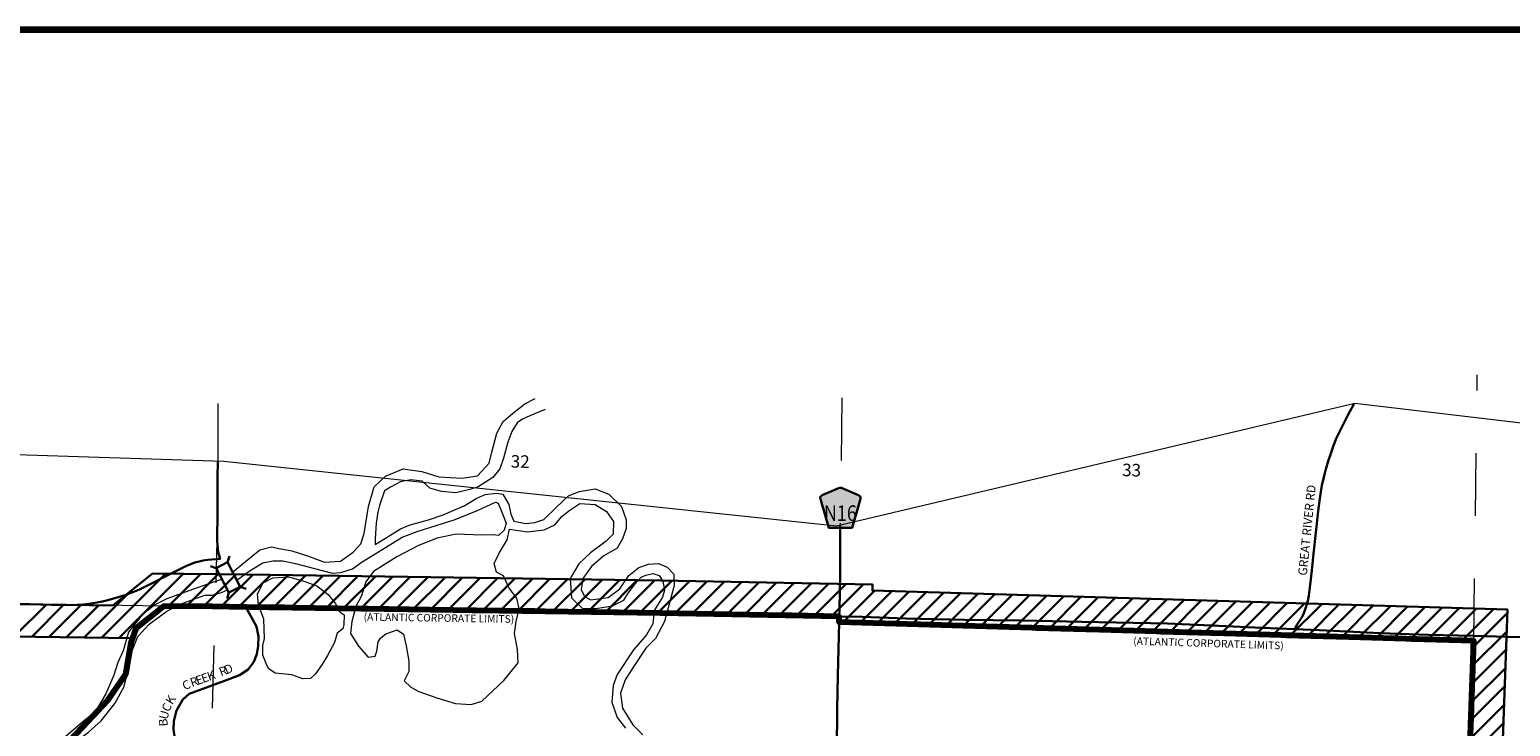
# Model space of a CAD drawing. Extents: x 107.61 to 114.81, y 94.74 to 99.54.
# Drawn here: x 110.04 to 112.4, y 98.33 to 99.44 of the extents above; entities that cross this region are included whole.
import ezdxf
from ezdxf.enums import TextEntityAlignment as Align

# ---------------------------------------------------------------- set-up
doc = ezdxf.new("R2010")
doc.units = ezdxf.units.MI
doc.header["$MEASUREMENT"] = 0
doc.linetypes.add('DASHED', pattern=[0.187, 0.125, -0.062])
doc.linetypes.add('DOT', pattern=[0.025, 0.005, -0.02])
for name, color, linetype, lineweight in [('tdCiCityStreetCL', 7, 'Continuous', 30), ('tdCiCityStreetTxt', 7, 'Continuous', 0), ('tdCiCorpBndry', 7, 'Continuous', 80), ('tdCiCorpBndryPart', 40, 'DASHED', 80), ('tdCiCorpBndryTxt', 7, 'Continuous', 0), ('tdCiHydroRiver', 162, 'Continuous', 13), ('tdCiMapFrame', 7, 'Continuous', 0), ('tdCiMapPltShpe', 31, 'Continuous', 13), ('tdCiSecCL', 241, 'Continuous', 30), ('tdCiSecText', 241, 'Continuous', 0), ('tdCiSectLine', 7, 'DOT', 13), ('tdCiSectNmbr', 7, 'Continuous', 0), ('tdCiShieldSecRte', 7, 'Continuous', 0), ('tdCiStrucDataSec', 7, 'Continuous', 0), ('tdCiUABCrssHtch', 40, 'Continuous', 30), ('tdCiUABndry', 3, 'Continuous', 30)]:
    doc.layers.add(name, color=color, linetype=linetype, lineweight=lineweight)
doc.styles.add('Style-GEOMETRICFUTURA_211_L_L', font='GEOMETRICFUTURA_211_L_L.shx')
doc.styles.add('Style-GEOMETRICFUTURA_211_MI_L', font='GEOMETRICFUTURA_211_MI_L.shx')
doc.styles.add('Style-Trebuchet MS', font='trebuc.ttf')

# ---------------------------------------------------------------- blocks, each defined once
blk = doc.blocks.new('FR2335')
at = {"layer": 'tdCiMapFrame', "color": 40, "linetype": 'Continuous', "lineweight": 200, "ltscale": 0.05}
blk.add_lwpolyline([(0, 4.6), (0, 0), (-7, 0), (-7, 4.6), (0, 4.6)], dxfattribs=at)
blk = doc.blocks.new('BRIGE1_4')
at = {"layer": 'tdCiStrucDataSec', "color": 7, "linetype": 'Continuous', "lineweight": 30, "ltscale": 0.05}
for p, q in [((-0.0227, 0.0092), (-0.0298, 0.0163)), ((-0.0227, 0.0092), (0.0214, 0.0092)), ((-0.0227, -0.0108), (-0.0227, 0.0092)), ((0.0214, 0.0092), (0.0285, 0.0162)), ((0.0214, 0.0092), (0.0214, -0.0109)), ((-0.0227, -0.0108), (-0.0298, -0.0178)), ((0.0214, -0.0109), (-0.0227, -0.0108)), ((0.0214, -0.0109), (0.0285, -0.0179))]:
    blk.add_line(p, q, dxfattribs=at)
blk.add_point((0.0214, 0.0092), dxfattribs=at)
blk = doc.blocks.new('SHIELD_CO_RTE_3')
at = {"layer": 'tdCiShieldSecRte', "linetype": 'Continuous', "lineweight": 30, "ltscale": 0.05}
blk.add_hatch(color=151, dxfattribs=at).paths.add_polyline_path([(-0.0187, -0.0319), (-0.0314, 0.0121), (-0.032, 0.0142), (-0.0321, 0.0151), (-0.0321, 0.0163), (-0.0315, 0.0179), (-0.0303, 0.0192), (-0.0289, 0.0203), (-0.0028, 0.0316), (-0.0016, 0.0318), (0, 0.0319), (0.0016, 0.0318), (0.0028, 0.0316), (0.0289, 0.0203), (0.0303, 0.0192), (0.0315, 0.0179), (0.0321, 0.0163), (0.0321, 0.0151), (0.032, 0.0142), (0.0187, -0.0319), (0, -0.0319)])
at = {"layer": 'tdCiShieldSecRte', "color": 7, "linetype": 'Continuous', "lineweight": 30, "ltscale": 0.05}
blk.add_lwpolyline([(0, -0.0319), (-0.0187, -0.0319), (-0.0314, 0.0121), (-0.032, 0.0142), (-0.0321, 0.0151), (-0.0321, 0.0163), (-0.0315, 0.0179), (-0.0303, 0.0192), (-0.0289, 0.0203), (-0.0028, 0.0316), (-0.0016, 0.0318), (0, 0.0319), (0.0016, 0.0318), (0.0028, 0.0316), (0.0289, 0.0203), (0.0303, 0.0192), (0.0315, 0.0179), (0.0321, 0.0163), (0.0321, 0.0151), (0.032, 0.0142), (0.0187, -0.0319), (0, -0.0319)], close=True, dxfattribs=at)
at = {"layer": 'tdCiShieldSecRte', "color": 7, "linetype": 'Continuous', "lineweight": 0, "insert": (0, -0.0209), "char_height": 0.024928, "attachment_point": 8, "line_spacing_factor": 0.6, "style": 'Style-Trebuchet MS'}
blk.add_mtext('\\H1x;\\W0.84375;\\T1.010;N16', dxfattribs=at)

msp = doc.modelspace()

# ---------------------------------------------------------------- linework, layer by layer
at = {"layer": 'tdCiCityStreetCL', "color": 7, "linetype": 'Continuous', "lineweight": 30, "ltscale": 0.05}
for points in [[(110.3794, 98.2055), (110.3699, 98.2143), (110.346, 98.2217), (110.3211, 98.2323), (110.3048, 98.2424), (110.2905, 98.2572), (110.2769, 98.2809), (110.2708, 98.305), (110.2683, 98.3226), (110.269, 98.3361), (110.2732, 98.3529), (110.2833, 98.3704), (110.2932, 98.3798), (110.3149, 98.3874), (110.3499, 98.4005), (110.3736, 98.4094), (110.3877, 98.4187), (110.3965, 98.4308), (110.4012, 98.4431), (110.4034, 98.4565), (110.4042, 98.471), (110.4007, 98.4873), (110.3891, 98.5087), (110.3837, 98.5183)], [(111.321, 97.9578), (111.3222, 98.0189), (111.3241, 98.0817), (111.3246, 98.101), (111.3252, 98.1207), (111.3272, 98.2381), (111.3277, 98.2891), (111.3286, 98.3555), (111.3292, 98.4085), (111.3314, 98.4941)]]:
    msp.add_lwpolyline(points, dxfattribs=at)
at = {"layer": 'tdCiCorpBndry', "color": 7, "linetype": 'Continuous', "lineweight": 80, "ltscale": 0.05}
msp.add_lwpolyline([(112.423, 97.6334), (112.3164, 97.6561), (112.3453, 98.4641), (111.3314, 98.4941), (111.3316, 98.5032), (111.0454, 98.5085), (110.3846, 98.5183), (110.3302, 98.5191), (110.2529, 98.5199), (110.2088, 98.4846), (110.2002, 98.4606), (110.1918, 98.4108), (110.1627, 98.369), (110.1307, 98.335), (110.0672, 98.2672), (110.0521, 98.2365), (110.0511, 98.1687), (110.0527, 98.0808), (110.0495, 98.0429), (110.031, 97.9828)], dxfattribs=at)
at = {"layer": 'tdCiCorpBndryPart', "lineweight": 80, "ltscale": 0.05}
msp.add_lwpolyline([(112.423, 97.6334), (112.3164, 97.6561), (112.3453, 98.4641), (111.3314, 98.4941), (111.3316, 98.5032), (111.0454, 98.5085), (110.3846, 98.5183), (110.3302, 98.5191), (110.2529, 98.5199), (110.2088, 98.4846), (110.2002, 98.4606), (110.1918, 98.4108), (110.1627, 98.369), (110.1307, 98.335), (110.0672, 98.2672), (110.0521, 98.2365), (110.0511, 98.1687), (110.0527, 98.0808), (110.0495, 98.0429), (110.031, 97.9828)], dxfattribs=at)
at = {"layer": 'tdCiHydroRiver', "color": 141, "linetype": 'Continuous', "lineweight": 13, "ltscale": 0.05}
for points in [[(110.3624, 98.5742), (110.3831, 98.5909), (110.4062, 98.6095), (110.425, 98.6147), (110.4371, 98.6119), (110.4572, 98.6081), (110.4825, 98.6001), (110.5096, 98.5897), (110.5351, 98.5917), (110.555, 98.6058), (110.5673, 98.619), (110.5728, 98.636), (110.5797, 98.6788), (110.5886, 98.7102), (110.607, 98.7274), (110.6352, 98.7389), (110.6651, 98.7349), (110.6921, 98.7263), (110.7295, 98.724), (110.7536, 98.728), (110.7726, 98.7481), (110.7766, 98.7654), (110.7847, 98.7959), (110.795, 98.8148), (110.81, 98.8275), (110.8295, 98.843), (110.8462, 98.8511)], [(110.8617, 98.8338), (110.8373, 98.8237), (110.8258, 98.8183), (110.8172, 98.8125), (110.8086, 98.7987), (110.8022, 98.7818), (110.7953, 98.7562), (110.7893, 98.7389), (110.7784, 98.7254), (110.7551, 98.7105), (110.7416, 98.7062), (110.7191, 98.7007), (110.6961, 98.703), (110.6777, 98.7082), (110.6654, 98.7191), (110.6476, 98.7217), (110.6309, 98.7185), (110.6148, 98.7096), (110.6053, 98.7041), (110.5975, 98.6806), (110.5947, 98.6696), (110.5918, 98.6524), (110.5906, 98.6271), (110.5903, 98.618), (110.607, 98.6282), (110.6306, 98.643), (110.6461, 98.6495), (110.6754, 98.6576), (110.699, 98.6656), (110.7151, 98.6725), (110.7324, 98.68), (110.7519, 98.6918), (110.7662, 98.698), (110.7837, 98.7003), (110.7945, 98.6985), (110.8037, 98.6819), (110.8073, 98.6665), (110.8117, 98.6556), (110.8313, 98.6518), (110.8454, 98.6533), (110.86, 98.6583), (110.8796, 98.6773), (110.8994, 98.6959), (110.9161, 98.7028), (110.942, 98.7072), (110.9638, 98.6985), (110.9839, 98.679), (110.9911, 98.6577), (110.9911, 98.6439), (110.9854, 98.6272), (110.9767, 98.6123), (110.9555, 98.5999), (110.9359, 98.583), (110.9221, 98.564), (110.9192, 98.5464), (110.925, 98.5352), (110.9351, 98.5298), (110.9624, 98.5335), (110.9811, 98.5476), (110.9957, 98.5689), (111.0118, 98.5815), (111.0271, 98.5867), (111.0429, 98.5876), (111.0567, 98.5821), (111.0673, 98.5709), (111.0682, 98.5528), (111.0526, 98.4953), (111.038, 98.4682), (111.023, 98.4524), (111.0018, 98.4214), (110.9897, 98.4018), (110.9825, 98.3808), (110.9854, 98.3567), (111.0018, 98.3302), (111.0181, 98.3141)], [(110.3695, 98.5605), (110.3718, 98.5627), (110.3908, 98.5768), (110.4107, 98.5891), (110.4268, 98.5923), (110.4429, 98.592), (110.463, 98.588), (110.4935, 98.5797), (110.5222, 98.5725), (110.5357, 98.5736), (110.5541, 98.5794), (110.5694, 98.5903), (110.6139, 98.6176), (110.6335, 98.6297), (110.6573, 98.6389), (110.7181, 98.6579), (110.7549, 98.6729), (110.7824, 98.6856), (110.7867, 98.684), (110.7936, 98.6671), (110.7994, 98.6521), (110.7962, 98.6412), (110.7873, 98.6328), (110.7789, 98.6334), (110.7603, 98.6331), (110.72, 98.6346), (110.6892, 98.6282), (110.6596, 98.6167), (110.6251, 98.5983), (110.588, 98.5748), (110.5757, 98.5584), (110.5685, 98.536), (110.5596, 98.5193), (110.553, 98.4954), (110.5512, 98.4762), (110.5636, 98.4557), (110.5791, 98.4382), (110.5903, 98.4396), (110.5929, 98.4477), (110.5952, 98.4626), (110.599, 98.4687), (110.6073, 98.4753), (110.6254, 98.4819), (110.6358, 98.4747), (110.6401, 98.4563), (110.6441, 98.4316), (110.6441, 98.4155), (110.6366, 98.4005), (110.6476, 98.3902), (110.6602, 98.3833), (110.689, 98.3735), (110.7189, 98.3643), (110.7436, 98.3626), (110.7608, 98.3678), (110.7959, 98.4011), (110.8189, 98.4293), (110.8178, 98.4506), (110.8132, 98.4759), (110.8155, 98.4954), (110.8206, 98.5155), (110.8169, 98.5325), (110.8045, 98.5486), (110.7953, 98.5682), (110.7841, 98.5742), (110.7807, 98.5877), (110.789, 98.6052), (110.8014, 98.6257), (110.8048, 98.6426), (110.8339, 98.6386), (110.8603, 98.6418), (110.8776, 98.6498), (110.8888, 98.6627), (110.8997, 98.6719), (110.9175, 98.6834), (110.9417, 98.6823), (110.9601, 98.6711), (110.9713, 98.6547), (110.9704, 98.6346), (110.9592, 98.6236), (110.9345, 98.6047), (110.9155, 98.5871), (110.9017, 98.5641), (110.904, 98.5328), (110.9215, 98.5161), (110.9431, 98.5158), (110.9696, 98.5204), (110.9877, 98.5291), (110.9934, 98.5391), (111.0055, 98.5555), (111.0153, 98.5659), (111.0225, 98.5693), (111.034, 98.5716), (111.0443, 98.5684), (111.0501, 98.5595), (111.0524, 98.5454), (111.0492, 98.5339), (111.036, 98.5127), (111.0337, 98.4914), (111.0236, 98.4741), (111.0032, 98.4497), (110.9767, 98.4106), (110.9707, 98.3931), (110.9684, 98.3666), (110.977, 98.3419), (110.9905, 98.3249)], [(110.3459, 98.5627), (110.3, 98.5469), (110.2574, 98.5314), (110.2382, 98.5216), (110.218, 98.5058), (110.1965, 98.4782), (110.1878, 98.4486), (110.1795, 98.4296), (110.1729, 98.4095), (110.16, 98.3798), (110.1433, 98.3508), (110.1196, 98.3317), (110.0967, 98.3121), (110.0891, 98.3071)], [(110.4112, 98.4414), (110.4108, 98.4566), (110.4137, 98.4681), (110.4128, 98.4989), (110.4042, 98.5219), (110.4027, 98.5394), (110.4114, 98.5572), (110.4269, 98.565), (110.4525, 98.5664), (110.4766, 98.5598), (110.497, 98.5523), (110.5154, 98.5383), (110.5264, 98.5245), (110.5344, 98.5101), (110.541, 98.5061), (110.5405, 98.49), (110.5387, 98.4836), (110.5298, 98.4764), (110.5255, 98.4615), (110.5143, 98.4411), (110.5054, 98.4258), (110.495, 98.4115), (110.4873, 98.404), (110.4746, 98.4034), (110.4574, 98.41), (110.4306, 98.4129), (110.4206, 98.4195), (110.4173, 98.4255), (110.4112, 98.4414)], [(110.1048, 98.2974), (110.1324, 98.3185), (110.1525, 98.3366), (110.1746, 98.3643), (110.189, 98.3902), (110.1963, 98.4191), (110.2028, 98.4498), (110.2113, 98.4711), (110.2295, 98.4908), (110.2574, 98.5115), (110.2833, 98.5243), (110.3181, 98.5375), (110.33, 98.5374), (110.3447, 98.5417), (110.3546, 98.5457)]]:
    msp.add_lwpolyline(points, dxfattribs=at)
at = {"layer": 'tdCiMapPltShpe', "color": 162, "linetype": 'Continuous', "lineweight": 13, "ltscale": 0.05}
msp.add_lwpolyline([(113.2289, 98.7165), (112.1552, 98.8436), (111.3272, 98.6474), (110.3486, 98.7507), (109.1378, 98.7896), (108.3974, 98.0806), (108.2816, 97.6002), (108.0407, 95.6262), (108.1061, 95.4699), (108.9297, 95.6697), (109.3283, 95.5942), (109.7733, 95.4578), (111.8115, 95.4279), (112.274, 95.591), (112.912, 96.8324), (113.3371, 97.5068), (113.2289, 98.7165)], close=True, dxfattribs=at)
at = {"layer": 'tdCiSecCL', "color": 241, "linetype": 'Continuous', "lineweight": 30, "ltscale": 0.05}
for points in [[(112.0592, 98.4829), (112.0627, 98.49), (112.071, 98.5025), (112.0739, 98.5087), (112.0769, 98.5173), (112.0801, 98.5281), (112.0816, 98.5365), (112.0838, 98.5535), (112.0868, 98.5767), (112.0892, 98.6031), (112.0969, 98.6712), (112.0993, 98.6919), (112.1027, 98.7123), (112.1056, 98.7258), (112.1088, 98.7385), (112.1125, 98.7512), (112.1167, 98.7637), (112.1212, 98.7761), (112.1262, 98.7883), (112.1316, 98.8004), (112.1375, 98.8122), (112.1437, 98.8238), (112.1541, 98.8433)], [(110.0211, 98.5232), (110.0904, 98.5212), (110.1136, 98.5217), (110.1233, 98.5224), (110.1329, 98.5235), (110.1425, 98.5249), (110.152, 98.5267), (110.1615, 98.5288), (110.1708, 98.5313), (110.1928, 98.5377), (110.2137, 98.5463), (110.2308, 98.5547), (110.2613, 98.57), (110.2761, 98.5779), (110.2892, 98.5843), (110.2957, 98.5869), (110.3023, 98.5892), (110.309, 98.591), (110.3158, 98.5926), (110.3227, 98.5937), (110.3296, 98.5944), (110.3426, 98.5951), (110.3396, 98.6062), (110.3381, 98.6234), (110.3386, 98.6715), (110.3388, 98.7253), (110.3389, 98.751)], [(111.3315, 98.5031), (111.3319, 98.5138), (111.3329, 98.572), (111.3331, 98.6488)], [(111.3314, 98.4941), (111.3315, 98.5031)], [(111.3315, 98.5031), (111.3684, 98.5025), (111.4382, 98.4998), (111.5319, 98.4978), (111.6236, 98.497), (111.719, 98.4946), (111.8559, 98.4921), (112.0073, 98.485), (112.0592, 98.4829)], [(112.0592, 98.4829), (112.0986, 98.4813), (112.1531, 98.4786), (112.1957, 98.4766), (112.2732, 98.4739), (112.3444, 98.4722), (112.3992, 98.4709), (112.4815, 98.4692)]]:
    msp.add_lwpolyline(points, dxfattribs=at)
at = {"layer": 'tdCiSectLine', "color": 7, "linetype": 'DOT', "lineweight": 13, "ltscale": 0.05}
for points in [[(112.3453, 98.4641), (112.3508, 98.889)], [(111.3359, 98.8524), (111.3331, 98.6488)], [(110.3391, 98.8434), (110.3389, 98.751)], [(110.2884, 96.5589), (110.3077, 97.5572), (110.3381, 98.6234)], [(110.2529, 98.5199), (110.1136, 98.5217)]]:
    msp.add_lwpolyline(points, dxfattribs=at)
at = {"layer": 'tdCiUABCrssHtch', "color": 40, "linetype": 'Continuous', "lineweight": 30, "ltscale": 0.05}
for p, q in [((110.1534, 98.4693), (110.2559, 98.5718)), ((110.1813, 98.4689), (110.2839, 98.5715)), ((110.2605, 98.5198), (110.3118, 98.5712)), ((110.2883, 98.5194), (110.3398, 98.5708)), ((110.3162, 98.519), (110.3677, 98.5705)), ((110.3441, 98.5186), (110.3957, 98.5701)), ((110.372, 98.5182), (110.4235, 98.5697)), ((110.3999, 98.5178), (110.4514, 98.5693)), ((110.4278, 98.5174), (110.4793, 98.5689)), ((110.4557, 98.517), (110.5072, 98.5685)), ((110.4835, 98.5166), (110.535, 98.5681)), ((110.5114, 98.5162), (110.5629, 98.5677)), ((110.5393, 98.5158), (110.5908, 98.5672)), ((110.5672, 98.5154), (110.6186, 98.5668)), ((110.5951, 98.515), (110.6465, 98.5664)), ((110.623, 98.5146), (110.6744, 98.566)), ((110.6508, 98.5142), (110.7023, 98.5656)), ((110.6787, 98.5138), (110.7301, 98.5652)), ((110.7066, 98.5134), (110.758, 98.5648)), ((110.7345, 98.513), (110.7859, 98.5643)), ((110.7624, 98.5126), (110.8137, 98.5639)), ((110.7903, 98.5122), (110.8416, 98.5635)), ((110.8181, 98.5118), (110.8695, 98.5631)), ((110.846, 98.5114), (110.8974, 98.5627)), ((110.8739, 98.511), (110.9252, 98.5623)), ((110.1255, 98.4697), (110.2, 98.5442)), ((110.9018, 98.5106), (110.9531, 98.5619)), ((110.9297, 98.5102), (110.981, 98.5615)), ((110.9576, 98.5098), (111.0088, 98.561)), ((110.9855, 98.5094), (111.0367, 98.5606)), ((111.0133, 98.509), (111.0645, 98.5601)), ((111.0412, 98.5086), (111.0923, 98.5596)), ((111.069, 98.5081), (111.12, 98.5591)), ((111.0968, 98.5075), (111.1478, 98.5586)), ((111.1245, 98.507), (111.1756, 98.5581)), ((111.1523, 98.5065), (111.2033, 98.5576)), ((111.1801, 98.506), (111.2311, 98.557)), ((111.2078, 98.5055), (111.2589, 98.5565)), ((111.2356, 98.5049), (111.2866, 98.556)), ((111.2634, 98.5044), (111.3144, 98.5555)), ((111.2911, 98.5039), (111.3422, 98.555)), ((111.3189, 98.5034), (111.3699, 98.5545)), ((111.3377, 98.4939), (111.3882, 98.5444)), ((111.3651, 98.4931), (111.4156, 98.5436)), ((111.3926, 98.4923), (111.4431, 98.5428)), ((111.4201, 98.4914), (111.4706, 98.5419)), ((111.4475, 98.4906), (111.498, 98.5411)), ((111.475, 98.4898), (111.5255, 98.5403)), ((111.5025, 98.489), (111.553, 98.5395)), ((111.53, 98.4882), (111.5804, 98.5387)), ((110.0139, 98.4712), (110.0652, 98.5225)), ((110.0418, 98.4708), (110.0931, 98.5221)), ((110.0697, 98.4705), (110.121, 98.5217)), ((110.0976, 98.4701), (110.1489, 98.5213)), ((111.5574, 98.4874), (111.6079, 98.5379)), ((111.5849, 98.4866), (111.6354, 98.537)), ((111.6124, 98.4858), (111.6628, 98.5362)), ((111.6398, 98.4849), (111.6903, 98.5354)), ((111.6673, 98.4841), (111.7178, 98.5346)), ((111.6948, 98.4833), (111.7452, 98.5338)), ((111.7223, 98.4825), (111.7727, 98.5329)), ((111.7497, 98.4817), (111.8002, 98.5321)), ((111.7772, 98.4809), (111.8276, 98.5313)), ((111.8047, 98.4801), (111.8551, 98.5305)), ((111.8321, 98.4793), (111.8826, 98.5297)), ((111.8596, 98.4784), (111.91, 98.5289)), ((111.8871, 98.4776), (111.9375, 98.528)), ((111.9146, 98.4768), (111.965, 98.5272)), ((111.942, 98.476), (111.9924, 98.5264)), ((111.9695, 98.4752), (112.0199, 98.5256)), ((111.997, 98.4744), (112.0474, 98.5248)), ((112.0245, 98.4736), (112.0748, 98.5239)), ((112.0519, 98.4728), (112.1023, 98.5231)), ((112.0794, 98.4719), (112.1298, 98.5223)), ((112.1069, 98.4711), (112.1572, 98.5215)), ((112.1343, 98.4703), (112.1847, 98.5207)), ((112.1618, 98.4695), (112.2122, 98.5198)), ((112.1893, 98.4687), (112.2396, 98.519)), ((112.2168, 98.4679), (112.2671, 98.5182)), ((112.2442, 98.4671), (112.2946, 98.5174)), ((112.2717, 98.4663), (112.322, 98.5166)), ((112.2992, 98.4654), (112.3495, 98.5158)), ((112.3266, 98.4646), (112.3769, 98.5149)), ((112.345, 98.4547), (112.3988, 98.5085)), ((112.3439, 98.4254), (112.3978, 98.4792)), ((112.3429, 98.396), (112.3967, 98.4499)), ((112.3418, 98.3667), (112.3957, 98.4205)), ((112.3408, 98.3374), (112.3946, 98.3912)), ((112.3397, 98.308), (112.3936, 98.3619)), ((112.3387, 98.2787), (112.3926, 98.3326))]:
    msp.add_line(p, q, dxfattribs=at)
at = {"layer": 'tdCiUABndry', "color": 3, "linetype": 'Continuous', "lineweight": 30, "ltscale": 0.05}
for points in [[(109.3877, 98.5321), (110.1711, 98.521), (110.1711, 98.521), (110.2349, 98.5721), (110.3853, 98.5703), (111.0462, 98.5605), (111.3849, 98.5542), (111.3847, 98.5445), (112.399, 98.5143), (112.3699, 97.6979), (112.3637, 97.5249), (112.3575, 97.1895), (112.3545, 97.0283), (112.3541, 97.0035), (112.3523, 96.9206), (112.3503, 96.7758), (112.349, 96.5279), (112.3501, 96.4743), (112.3491, 96.4393), (112.3494, 96.3826), (112.3481, 96.3045)], [(112.2971, 96.3546), (112.2974, 96.3827), (112.2971, 96.44), (112.2981, 96.4745), (112.297, 96.5275), (112.2983, 96.7763), (112.3004, 96.9215), (112.3021, 97.0045), (112.3025, 97.0292), (112.3055, 97.1905), (112.3117, 97.5258), (112.3164, 97.6561), (112.3453, 98.4641), (112.3453, 98.4641), (111.3314, 98.4941), (111.3316, 98.5032), (111.0454, 98.5085), (111.0232, 98.5088), (110.2529, 98.5199), (110.2088, 98.4846), (110.2031, 98.4686), (109.5061, 98.4784)]]:
    msp.add_lwpolyline(points, dxfattribs=at)

# ---------------------------------------------------------------- block references
at = {"layer": 'tdCiMapFrame', "color": 40, "linetype": 'Continuous', "lineweight": 200, "ltscale": 0.05}
msp.add_blockref('FR2335', (114.7084, 94.8406), dxfattribs=at)
at = {"layer": 'tdCiShieldSecRte', "color": 7, "linetype": 'Continuous', "lineweight": 30, "ltscale": 0.05}
msp.add_blockref('SHIELD_CO_RTE_3', (111.3335, 98.6767), dxfattribs=at)
at = {"layer": 'tdCiStrucDataSec', "color": 7, "linetype": 'Continuous', "lineweight": 30, "ltscale": 0.05, "xscale": 1.000002002710526, "yscale": 1.000002002710526, "zscale": 1.000002002710526, "rotation": 117.2674965370654}
msp.add_blockref('BRIGE1_4', (110.3546, 98.5658), dxfattribs=at)

# ---------------------------------------------------------------- texts
at = {"layer": 'tdCiCityStreetTxt', "color": 7, "linetype": 'Continuous', "lineweight": 0, "style": 'Style-GEOMETRICFUTURA_211_L_L'}
for s, rotation, p in [('R', 20.7721, (110.3498, 98.4095)), ('D', 24.7755, (110.3591, 98.4132)), ('C', 23.962, (110.2916, 98.3876)), ('R', 19.9832, (110.3035, 98.3924)), ('E', 19.9832, (110.3119, 98.3955)), ('E', 19.9832, (110.3207, 98.3987)), ('K', 19.9832, (110.3307, 98.4023)), ('K', 58.3894, (110.2695, 98.3666)), ('U', 75.0689, (110.2601, 98.3442)), ('C', 63.6945, (110.2637, 98.3551)), ('B', 93.1798, (110.2588, 98.3342))]:
    msp.add_text(s, height=0.014, rotation=rotation, dxfattribs=at).set_placement(p, align=Align.CENTER)
at = {"layer": 'tdCiCorpBndryTxt', "color": 7, "linetype": 'Continuous', "lineweight": 0, "style": 'Style-GEOMETRICFUTURA_211_MI_L'}
for rotation, p in [(359.1366, (110.5719, 98.4967)), (358.1979, (111.8012, 98.4582))]:
    msp.add_text('(ATLANTIC CORPORATE LIMITS)', height=0.012, rotation=rotation, dxfattribs=at).set_placement(p)
at = {"layer": 'tdCiSecText', "color": 241, "linetype": 'Continuous', "lineweight": 0, "style": 'Style-GEOMETRICFUTURA_211_L_L'}
msp.add_text('GREAT RIVER RD', height=0.014, rotation=84.2735, dxfattribs=at).set_placement((112.0785, 98.568))
at = {"layer": 'tdCiSectNmbr', "color": 7, "linetype": 'Continuous', "lineweight": 0, "style": 'Style-GEOMETRICFUTURA_211_L_L'}
for s, rotation, p in [('32', 358.7022, (110.8067, 98.7411)), ('33', 358.7025, (111.7834, 98.7274))]:
    msp.add_text(s, height=0.02, rotation=rotation, dxfattribs=at).set_placement(p)

doc.saveas('drawing.dxf')
